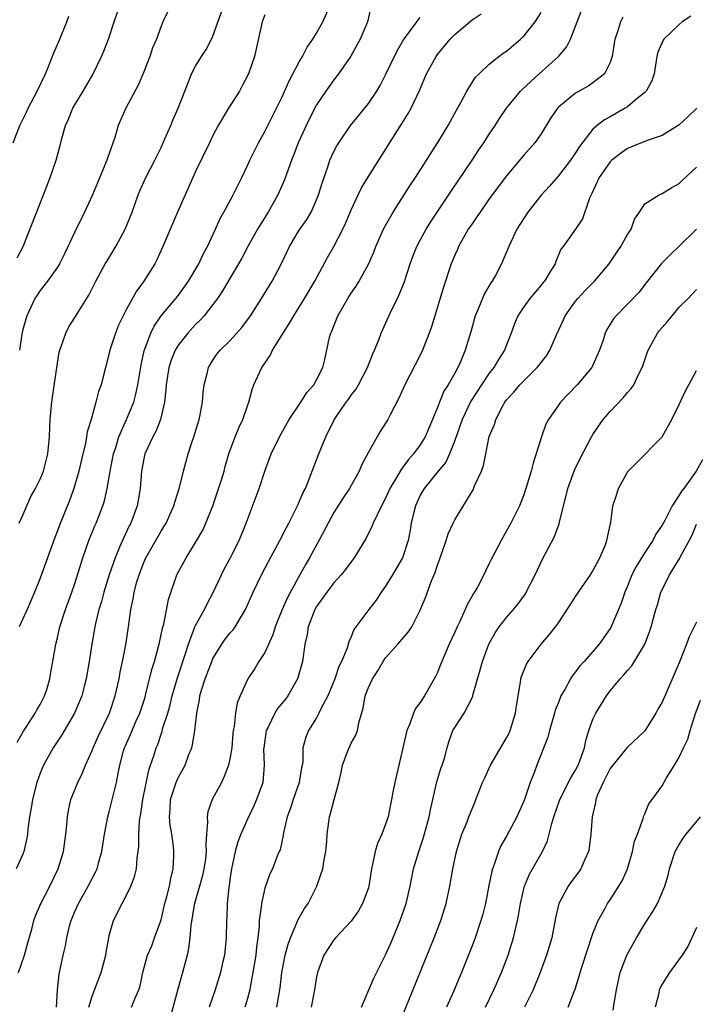
# Model space of a CAD drawing. Units: inches. Extents: x 2664000 to 2667000, y 1557000 to 1560000.
# Drawn here: x 2665643 to 2665721, y 1557795 to 1557909 of the extents above; entities that cross this region are included whole.
import ezdxf

# ---------------------------------------------------------------- set-up
doc = ezdxf.new("R2010")
doc.units = ezdxf.units.IN
doc.header["$MEASUREMENT"] = 0
doc.layers.add('LD26641557_2ft', color=142, linetype='Continuous')

msp = doc.modelspace()

# ---------------------------------------------------------------- linework, layer by layer
at = {"layer": 'LD26641557_2ft'}
for points, elevation in [([(2665683.28, 1557910.72), (2665682.9, 1557909), (2665682.04, 1557907), (2665681.68, 1557906.32), (2665680.95, 1557905.05), (2665679.55, 1557903), (2665679, 1557902.3), (2665678.08, 1557901), (2665677, 1557899.4), (2665676.17, 1557897.83), (2665674.87, 1557895), (2665674.35, 1557893.65), (2665674.08, 1557893), (2665673.28, 1557890.72), (2665672.52, 1557889), (2665671.39, 1557887), (2665670.17, 1557885), (2665669.06, 1557883), (2665668.34, 1557881.66), (2665666.12, 1557877.88), (2665665.52, 1557877), (2665665, 1557876.3), (2665664, 1557875), (2665663.52, 1557874.48), (2665663, 1557874), (2665662.09, 1557873), (2665661, 1557871.63), (2665660.61, 1557871), (2665660.15, 1557869.85), (2665659.88, 1557869), (2665659.58, 1557867), (2665659.56, 1557866.44), (2665659.41, 1557865), (2665658.94, 1557863), (2665658.38, 1557861.62), (2665658.03, 1557861), (2665657.12, 1557859), (2665657, 1557858.43), (2665656.74, 1557857), (2665656.58, 1557855), (2665656.36, 1557853.64), (2665656.23, 1557853), (2665655.49, 1557851), (2665655.32, 1557850.68), (2665654.67, 1557849.33), (2665654.2, 1557848.2), (2665653.67, 1557847), (2665652.98, 1557845.02), (2665652.36, 1557843), (2665652.08, 1557841.92), (2665651.79, 1557841), (2665651.39, 1557839.39), (2665651.31, 1557839), (2665650.96, 1557837), (2665650.68, 1557835), (2665650.34, 1557833), (2665650.08, 1557832.08), (2665649.81, 1557831), (2665648.97, 1557829), (2665647.5, 1557826.5), (2665646.51, 1557825), (2665645.39, 1557823), (2665645, 1557822.05), (2665644.62, 1557821), (2665644.11, 1557819), (2665643.97, 1557818.03), (2665643.77, 1557817), (2665643.57, 1557815.57), (2665643.52, 1557815), (2665643.45, 1557814.55), (2665643.12, 1557813), (2665643, 1557812.69), (2665642.21, 1557811)], 8336), ([(2665642.32, 1557881.68), (2665643.02, 1557883), (2665645.39, 1557889), (2665646.15, 1557891), (2665646.83, 1557893), (2665647.31, 1557894.69), (2665647.51, 1557895.51), (2665647.94, 1557897), (2665648.26, 1557897.74), (2665648.78, 1557899), (2665649, 1557899.39), (2665649.98, 1557901), (2665651.08, 1557902.92), (2665652.11, 1557905), (2665652.37, 1557905.63), (2665652.9, 1557907), (2665653.55, 1557909), (2665654.24, 1557911)], 8326), ([(2665642.33, 1557825.67), (2665643.08, 1557826.93), (2665643.38, 1557827.38), (2665644.41, 1557829), (2665644.6, 1557829.4), (2665645, 1557830.03), (2665645.5, 1557831), (2665645.75, 1557831.75), (2665646.13, 1557833), (2665646.23, 1557833.77), (2665646.46, 1557835), (2665646.8, 1557837), (2665647, 1557837.73), (2665647.29, 1557839), (2665647.94, 1557841), (2665648.66, 1557843), (2665649, 1557844), (2665649.92, 1557847), (2665650.63, 1557849), (2665651.32, 1557850.68), (2665651.47, 1557851), (2665652.25, 1557853), (2665652.43, 1557853.57), (2665652.77, 1557855), (2665653.12, 1557857), (2665653.5, 1557859), (2665653.75, 1557859.75), (2665654.11, 1557861), (2665655.01, 1557863), (2665655.83, 1557865), (2665656.08, 1557865.91), (2665656.3, 1557867), (2665656.68, 1557869.32), (2665657.05, 1557870.95), (2665657.81, 1557873), (2665658.2, 1557873.8), (2665659.02, 1557874.98), (2665660.7, 1557877), (2665661, 1557877.39), (2665662.16, 1557879), (2665663.36, 1557881), (2665663.88, 1557882.12), (2665664.36, 1557883), (2665665.29, 1557885), (2665665.81, 1557886.19), (2665666.27, 1557887), (2665667.33, 1557889), (2665668.33, 1557891), (2665669, 1557892.37), (2665669.29, 1557893), (2665670.27, 1557895), (2665671, 1557896.3), (2665672.36, 1557899), (2665673, 1557900.32), (2665673.82, 1557902.18), (2665675, 1557904.37), (2665675.37, 1557905), (2665675.93, 1557906.07), (2665676.58, 1557907), (2665677, 1557907.71), (2665677.72, 1557909), (2665678.61, 1557911)], 8334), ([(2665642.57, 1557851), (2665643, 1557851.91), (2665643.92, 1557854.08), (2665644.44, 1557855), (2665645, 1557856.07), (2665645.37, 1557857), (2665645.89, 1557859), (2665646.08, 1557861), (2665646.11, 1557862.11), (2665646.15, 1557863), (2665646.25, 1557864.25), (2665646.34, 1557865), (2665646.44, 1557865.56), (2665647, 1557869.51), (2665647.21, 1557870.79), (2665647.26, 1557871), (2665647.43, 1557871.43), (2665647.95, 1557873), (2665648.3, 1557873.7), (2665649.1, 1557874.9), (2665650.64, 1557877.36), (2665651.46, 1557879), (2665652.54, 1557881), (2665652.71, 1557881.29), (2665653.75, 1557883), (2665654.85, 1557885), (2665655.66, 1557887), (2665656.36, 1557889), (2665656.55, 1557889.45), (2665657.23, 1557891), (2665658.27, 1557893), (2665659, 1557894.48), (2665659.45, 1557895.45), (2665660.12, 1557897), (2665660.37, 1557897.63), (2665660.99, 1557899), (2665661.74, 1557901), (2665662.25, 1557902.25), (2665662.53, 1557903), (2665663, 1557903.89), (2665663.66, 1557905), (2665664.2, 1557905.8), (2665664.84, 1557907), (2665665, 1557907.34), (2665666.31, 1557911)], 8330), ([(2665641.85, 1557895), (2665642.63, 1557897), (2665643.43, 1557898.57), (2665643.62, 1557899), (2665644.66, 1557901), (2665645.61, 1557903), (2665646.05, 1557904.05), (2665646.58, 1557905.42), (2665647.26, 1557907), (2665648.07, 1557909), (2665648.32, 1557909.68)], 8324), ([(2665642.5, 1557799), (2665643.17, 1557801), (2665643.56, 1557802.44), (2665644.03, 1557804.03), (2665644.26, 1557805), (2665644.46, 1557805.54), (2665645.08, 1557807), (2665646.1, 1557809), (2665647.08, 1557811), (2665647.71, 1557813), (2665647.98, 1557815), (2665648.08, 1557816.08), (2665648.15, 1557817), (2665648.28, 1557817.73), (2665648.56, 1557819), (2665649.34, 1557821), (2665649.88, 1557822.12), (2665650.23, 1557823), (2665651, 1557824.67), (2665651.12, 1557825), (2665651.71, 1557826.29), (2665653.02, 1557829), (2665653.69, 1557831), (2665654.13, 1557833), (2665654.26, 1557833.74), (2665654.53, 1557835), (2665654.9, 1557836.9), (2665655.23, 1557839), (2665655.51, 1557841), (2665655.77, 1557842.23), (2665655.88, 1557843), (2665656.2, 1557844.2), (2665656.44, 1557845), (2665657, 1557846.44), (2665657.25, 1557847), (2665659, 1557850.06), (2665659.37, 1557850.63), (2665659.59, 1557851), (2665660.48, 1557853), (2665660.58, 1557853.42), (2665661.13, 1557855.13), (2665661.59, 1557857), (2665662.13, 1557859), (2665662.67, 1557860.67), (2665662.79, 1557861), (2665663.41, 1557863), (2665663.53, 1557863.53), (2665663.8, 1557865), (2665663.88, 1557866.12), (2665664, 1557867), (2665664.33, 1557868.33), (2665664.47, 1557869), (2665665, 1557869.85), (2665665.46, 1557870.54), (2665665.83, 1557871), (2665667, 1557872.12), (2665668.36, 1557873.64), (2665669.34, 1557875), (2665670.63, 1557877), (2665671.87, 1557879), (2665672.95, 1557881.05), (2665673.88, 1557883), (2665675, 1557884.89), (2665675.86, 1557886.14), (2665676.36, 1557887), (2665677, 1557888.4), (2665677.24, 1557889), (2665677.65, 1557890.35), (2665678.34, 1557892.34), (2665678.55, 1557893), (2665679, 1557893.99), (2665679.35, 1557894.65), (2665679.57, 1557895), (2665680.94, 1557897), (2665681.87, 1557898.13), (2665683, 1557899.57), (2665683.97, 1557901), (2665684.35, 1557901.65), (2665685, 1557902.88), (2665686.33, 1557905.67), (2665687.08, 1557906.92), (2665688.6, 1557909), (2665688.75, 1557909.25), (2665689, 1557909.52)], 8338), ([(2665671, 1557909.81), (2665670.7, 1557909), (2665669.83, 1557905), (2665669.11, 1557903), (2665668.39, 1557901.61), (2665668.06, 1557901), (2665666.8, 1557899), (2665665.61, 1557897), (2665665, 1557895.84), (2665664.59, 1557895), (2665663, 1557891.69), (2665660.91, 1557887), (2665659.21, 1557883), (2665658.52, 1557881.48), (2665658.26, 1557881), (2665657.01, 1557879), (2665656.16, 1557877.84), (2665655, 1557875.77), (2665654.59, 1557875), (2665654.08, 1557873.92), (2665653.7, 1557873), (2665653.07, 1557871), (2665653, 1557870.65), (2665652.55, 1557869), (2665652.42, 1557868.42), (2665652.04, 1557867), (2665651.75, 1557866.25), (2665651.46, 1557865), (2665650.9, 1557863), (2665650.44, 1557861.56), (2665650.37, 1557861), (2665650.23, 1557860.23), (2665649.93, 1557859), (2665649.48, 1557857), (2665648.9, 1557855), (2665648.4, 1557853.6), (2665647.24, 1557850.76), (2665647, 1557850.12), (2665646.68, 1557849.32), (2665645, 1557844.64), (2665644.35, 1557843), (2665643.5, 1557841), (2665643, 1557839.94), (2665642.58, 1557839)], 8332), ([(2665659.78, 1557910.22), (2665659.2, 1557909), (2665659, 1557908.52), (2665658.45, 1557907), (2665658.02, 1557905.98), (2665657.69, 1557905), (2665657, 1557903.21), (2665656.34, 1557901.66), (2665654.92, 1557899), (2665654.03, 1557897), (2665653.63, 1557895.63), (2665652.78, 1557893.22), (2665652.73, 1557893), (2665651.64, 1557890.36), (2665651.05, 1557889), (2665650.14, 1557887), (2665649, 1557884.71), (2665647.82, 1557882.18), (2665647.23, 1557881), (2665647, 1557880.63), (2665645.86, 1557879), (2665645, 1557877.92), (2665644.63, 1557877.37), (2665644.39, 1557877), (2665643.44, 1557875), (2665643, 1557873.4), (2665642.87, 1557872.87), (2665642.6, 1557871)], 8328), ([(2665646.89, 1557795), (2665647.02, 1557797), (2665647.19, 1557798.81), (2665647.64, 1557801), (2665647.93, 1557802.07), (2665648.07, 1557803), (2665648.41, 1557804.41), (2665648.58, 1557805), (2665649, 1557806.04), (2665649.42, 1557807), (2665650.57, 1557809), (2665651.4, 1557810.6), (2665651.59, 1557811), (2665651.8, 1557811.8), (2665652.15, 1557813), (2665652.44, 1557815), (2665652.83, 1557817), (2665653, 1557817.59), (2665653.83, 1557821), (2665654.01, 1557822.01), (2665654.23, 1557823), (2665654.66, 1557824.66), (2665654.76, 1557825), (2665654.83, 1557825.17), (2665655.45, 1557826.55), (2665655.63, 1557827), (2665656.13, 1557828.13), (2665656.53, 1557829), (2665657.14, 1557830.86), (2665657.25, 1557831.25), (2665657.93, 1557834.07), (2665658.23, 1557835), (2665658.71, 1557836.71), (2665658.78, 1557837), (2665659.17, 1557838.83), (2665659.3, 1557839.3), (2665659.84, 1557842.16), (2665660.83, 1557845), (2665661.89, 1557847), (2665663, 1557848.77), (2665663.82, 1557850.18), (2665664.19, 1557851), (2665664.99, 1557853), (2665665.51, 1557854.49), (2665665.99, 1557855.99), (2665666.29, 1557857), (2665666.43, 1557857.57), (2665666.85, 1557859), (2665667, 1557859.43), (2665667.59, 1557861), (2665667.99, 1557862.01), (2665668.46, 1557863), (2665669, 1557864.59), (2665669.15, 1557865), (2665669.55, 1557866.45), (2665669.75, 1557867), (2665670.66, 1557869), (2665671, 1557869.51), (2665671.62, 1557870.38), (2665671.9, 1557871), (2665673.13, 1557873), (2665673.88, 1557874.12), (2665674.37, 1557875), (2665675, 1557876), (2665675.61, 1557877), (2665676.79, 1557879), (2665678.27, 1557881.73), (2665679, 1557883), (2665680.03, 1557885), (2665680.34, 1557885.66), (2665681, 1557887.24), (2665681.81, 1557889), (2665682.2, 1557889.8), (2665683, 1557891.11), (2665686.85, 1557897.15), (2665687.61, 1557898.39), (2665687.95, 1557899), (2665688.93, 1557901.07), (2665689.74, 1557903), (2665690.85, 1557905), (2665691, 1557905.21), (2665692.49, 1557907), (2665693, 1557907.56), (2665695, 1557909.25), (2665696.06, 1557909.94)], 8340), ([(2665650.62, 1557795), (2665651, 1557796.26), (2665652.07, 1557799), (2665652.6, 1557801), (2665652.64, 1557801.36), (2665652.93, 1557803), (2665653, 1557803.28), (2665653.5, 1557805), (2665654.5, 1557807), (2665655, 1557807.94), (2665655.51, 1557809), (2665655.93, 1557810.07), (2665656.15, 1557811), (2665656.24, 1557812.24), (2665656.36, 1557813), (2665656.41, 1557813.59), (2665656.41, 1557815), (2665656.5, 1557816.5), (2665656.57, 1557817), (2665656.65, 1557817.35), (2665656.88, 1557819), (2665657.57, 1557822.43), (2665657.79, 1557823), (2665658.19, 1557824.19), (2665658.43, 1557825), (2665658.61, 1557825.39), (2665659, 1557826.58), (2665659.11, 1557826.89), (2665659.18, 1557827.18), (2665659.76, 1557829), (2665660.04, 1557829.96), (2665660.27, 1557831), (2665660.89, 1557833.11), (2665661.79, 1557835.79), (2665662.17, 1557837), (2665662.92, 1557839), (2665663, 1557839.17), (2665664.01, 1557841), (2665664.33, 1557841.67), (2665665.04, 1557842.96), (2665665.98, 1557845), (2665666.32, 1557845.68), (2665667, 1557846.94), (2665668.02, 1557849), (2665668.84, 1557851), (2665670.35, 1557855), (2665671.01, 1557857), (2665671.75, 1557859), (2665672.7, 1557861), (2665673.84, 1557863), (2665675.19, 1557865), (2665675.87, 1557866.13), (2665676.68, 1557867), (2665677, 1557867.58), (2665677.71, 1557869), (2665677.95, 1557869.95), (2665678.51, 1557872.51), (2665678.65, 1557873), (2665678.77, 1557873.23), (2665679.45, 1557875), (2665680.62, 1557877), (2665681, 1557877.6), (2665681.57, 1557878.43), (2665681.92, 1557879), (2665683, 1557880.97), (2665683.63, 1557882.37), (2665683.87, 1557883), (2665684.76, 1557885), (2665685, 1557885.45), (2665685.88, 1557887), (2665687.87, 1557890.13), (2665688.44, 1557891), (2665691.03, 1557895.03), (2665692.23, 1557897), (2665693.21, 1557898.79), (2665693.76, 1557899.76), (2665694.41, 1557901), (2665695.41, 1557902.59), (2665695.81, 1557903), (2665697, 1557904.11), (2665698.11, 1557905), (2665698.62, 1557905.38), (2665699, 1557905.63), (2665700.62, 1557907), (2665701, 1557907.35), (2665702.32, 1557909), (2665703, 1557910.07)], 8342), ([(2665655.57, 1557795), (2665655.94, 1557795.94), (2665656.43, 1557797), (2665656.56, 1557797.44), (2665656.87, 1557799), (2665657.44, 1557801), (2665657.91, 1557802.09), (2665658.25, 1557803), (2665659, 1557805.08), (2665659.45, 1557807), (2665659.64, 1557807.64), (2665659.98, 1557809), (2665660.12, 1557809.88), (2665660.4, 1557811), (2665660.47, 1557812.47), (2665660.48, 1557813), (2665660.42, 1557813.58), (2665660.23, 1557815), (2665660.06, 1557816.06), (2665659.97, 1557817), (2665660.05, 1557817.95), (2665660.1, 1557819), (2665660.74, 1557821), (2665660.81, 1557821.19), (2665661, 1557821.59), (2665661.78, 1557823), (2665662.22, 1557824.22), (2665662.54, 1557825), (2665662.64, 1557825.36), (2665662.91, 1557827), (2665663.12, 1557829), (2665663.44, 1557830.56), (2665663.49, 1557831), (2665663.68, 1557831.68), (2665664.11, 1557833), (2665664.86, 1557835), (2665665, 1557835.32), (2665666.02, 1557837), (2665666.43, 1557837.57), (2665667, 1557838.29), (2665667.34, 1557838.66), (2665667.59, 1557839), (2665668.43, 1557840.43), (2665668.79, 1557841), (2665669.66, 1557843), (2665670.62, 1557845), (2665671.44, 1557846.56), (2665672.74, 1557849), (2665673.5, 1557850.5), (2665673.79, 1557851), (2665674.8, 1557853), (2665675, 1557853.46), (2665675.45, 1557854.55), (2665675.7, 1557855), (2665676.2, 1557856.2), (2665677.17, 1557858.83), (2665678.06, 1557861), (2665679, 1557862.87), (2665679.19, 1557863.19), (2665680.43, 1557865), (2665680.68, 1557865.32), (2665681, 1557865.81), (2665681.53, 1557866.47), (2665681.84, 1557867), (2665682.9, 1557869), (2665683.48, 1557870.52), (2665683.72, 1557871), (2665684.21, 1557872.21), (2665684.48, 1557873), (2665685.73, 1557875.73), (2665686.38, 1557877), (2665687, 1557878.44), (2665687.15, 1557878.85), (2665687.84, 1557881), (2665688.14, 1557881.86), (2665688.6, 1557883), (2665689, 1557883.76), (2665689.69, 1557885), (2665690.19, 1557885.81), (2665692.59, 1557889.41), (2665695.01, 1557893), (2665695.8, 1557894.2), (2665696.37, 1557895), (2665697, 1557896), (2665697.68, 1557897), (2665698.19, 1557897.81), (2665698.98, 1557899), (2665700.62, 1557901), (2665700.81, 1557901.19), (2665702.78, 1557903), (2665705.03, 1557905), (2665705.94, 1557906.06), (2665706.42, 1557907), (2665707, 1557908.5), (2665707.17, 1557909), (2665707.68, 1557910.32)], 8344), ([(2665712.47, 1557909.53), (2665712.18, 1557909), (2665711.84, 1557907.84), (2665711.54, 1557907), (2665711.48, 1557906.52), (2665711.24, 1557905), (2665711, 1557904.3), (2665710.35, 1557903), (2665709, 1557901.95), (2665708.44, 1557901.56), (2665707, 1557900.76), (2665705, 1557899.12), (2665704.89, 1557899), (2665704.12, 1557897.88), (2665703, 1557896.06), (2665702.26, 1557895), (2665701, 1557893.57), (2665699, 1557891.2), (2665697, 1557888.52), (2665695.93, 1557887), (2665695.56, 1557886.44), (2665695, 1557885.65), (2665694.57, 1557885), (2665693.98, 1557883.98), (2665693.44, 1557883), (2665693.32, 1557882.68), (2665693, 1557881.99), (2665692.71, 1557881.29), (2665692.58, 1557881), (2665691.68, 1557878.32), (2665690.69, 1557875), (2665690.29, 1557873.71), (2665690.04, 1557873), (2665689.27, 1557871), (2665689, 1557870.45), (2665687.23, 1557867), (2665686.54, 1557865.46), (2665685.52, 1557863.52), (2665685.27, 1557863), (2665685, 1557862.57), (2665684.38, 1557861.62), (2665683, 1557859.23), (2665682.23, 1557857.77), (2665681.92, 1557857), (2665680.81, 1557855), (2665680.08, 1557853.92), (2665679, 1557852.21), (2665678.33, 1557851), (2665677.89, 1557850.11), (2665676.19, 1557847), (2665675.75, 1557846.25), (2665675.08, 1557845), (2665673.62, 1557842.38), (2665673.01, 1557841), (2665672.21, 1557839), (2665671.93, 1557838.07), (2665671, 1557836.02), (2665670.33, 1557835), (2665669.84, 1557834.16), (2665669.03, 1557833), (2665668.14, 1557831), (2665667.81, 1557830.19), (2665667.62, 1557829), (2665667.47, 1557827.47), (2665667.35, 1557827), (2665667.31, 1557826.69), (2665667.17, 1557825), (2665667, 1557823.92), (2665666.82, 1557823), (2665666.32, 1557821.68), (2665665.99, 1557821), (2665664.92, 1557819), (2665664.41, 1557817.59), (2665664.32, 1557817), (2665664.38, 1557816.38), (2665664.25, 1557815), (2665664.16, 1557813.84), (2665664.22, 1557813), (2665664.13, 1557812.13), (2665663.96, 1557811), (2665663.79, 1557810.21), (2665663.46, 1557809), (2665662.87, 1557807), (2665662.83, 1557806.83), (2665662.44, 1557804.44), (2665662.34, 1557803), (2665662.19, 1557801.81), (2665662.02, 1557801), (2665661.47, 1557799), (2665660.93, 1557797.07), (2665660.09, 1557793.91)], 8346), ([(2665720.32, 1557909.68), (2665719.35, 1557909), (2665719, 1557908.71), (2665717.21, 1557907), (2665717.13, 1557906.87), (2665716.52, 1557905.48), (2665716.4, 1557905), (2665716.08, 1557903), (2665715.82, 1557902.18), (2665715.17, 1557901), (2665715, 1557900.83), (2665714.14, 1557900.14), (2665713, 1557899.18), (2665712.72, 1557899), (2665711, 1557898.02), (2665710.33, 1557897.67), (2665709.48, 1557897), (2665709, 1557896.57), (2665707.43, 1557894.57), (2665707, 1557893.86), (2665706.42, 1557893), (2665705, 1557891.17), (2665703.99, 1557890.01), (2665703, 1557888.94), (2665701.46, 1557887), (2665700.18, 1557885), (2665699.25, 1557883), (2665698.41, 1557881), (2665697.75, 1557879.75), (2665697.32, 1557879), (2665697.18, 1557878.82), (2665696.43, 1557877.57), (2665695.67, 1557875.67), (2665695.38, 1557875), (2665694.86, 1557873.14), (2665694.2, 1557871), (2665693.65, 1557869.65), (2665693.35, 1557869), (2665693, 1557868.35), (2665692.23, 1557867), (2665691.74, 1557866.26), (2665691.23, 1557865), (2665691, 1557864.39), (2665690.44, 1557863), (2665690, 1557862), (2665689.59, 1557861), (2665689, 1557860.06), (2665688.21, 1557859), (2665687.63, 1557858.37), (2665687, 1557857.47), (2665686.78, 1557857.22), (2665686.26, 1557856.26), (2665685.5, 1557855), (2665685, 1557853.87), (2665684.52, 1557853), (2665684.04, 1557852.04), (2665683.57, 1557851), (2665683.41, 1557850.59), (2665682.74, 1557849.26), (2665681.36, 1557847), (2665681, 1557846.53), (2665680.37, 1557845.63), (2665679.86, 1557845), (2665679, 1557844.08), (2665678.19, 1557843), (2665677.7, 1557842.3), (2665677, 1557841.36), (2665676.8, 1557841), (2665676.04, 1557839), (2665675.9, 1557838.1), (2665675.65, 1557837), (2665675.36, 1557835), (2665674.8, 1557833), (2665673.67, 1557831), (2665673.39, 1557830.61), (2665672.47, 1557829.53), (2665672.18, 1557829), (2665671.4, 1557827.4), (2665671.18, 1557827), (2665670.88, 1557825), (2665670.87, 1557824.87), (2665670.93, 1557823), (2665670.76, 1557821), (2665670.04, 1557819), (2665669.72, 1557818.28), (2665669, 1557816.73), (2665668.23, 1557815), (2665667.87, 1557814.13), (2665667.57, 1557813), (2665667.15, 1557811), (2665667, 1557809.99), (2665666.89, 1557809.11), (2665666.83, 1557808.83), (2665666.66, 1557807), (2665666.62, 1557805.38), (2665666.59, 1557805), (2665666.54, 1557803), (2665666.33, 1557801), (2665666.11, 1557800.11), (2665665.87, 1557799), (2665665.24, 1557797), (2665664.58, 1557795)], 8348), ([(2665721.04, 1557899), (2665720, 1557898), (2665719, 1557897.09), (2665718.88, 1557897), (2665717, 1557895.87), (2665715.27, 1557895.27), (2665713.46, 1557894.54), (2665713, 1557894.36), (2665712.21, 1557893.79), (2665711.2, 1557893), (2665711, 1557892.81), (2665709.72, 1557891), (2665708.87, 1557889.13), (2665708.79, 1557889), (2665708.61, 1557888.61), (2665707.8, 1557886.2), (2665706.99, 1557885.01), (2665705.55, 1557883), (2665705.3, 1557882.7), (2665704.71, 1557881.29), (2665704.61, 1557881), (2665704.03, 1557880.03), (2665703.39, 1557879), (2665703.2, 1557878.8), (2665703, 1557878.52), (2665701.71, 1557877), (2665701, 1557876.01), (2665700.32, 1557875), (2665699.92, 1557874.08), (2665699.54, 1557873), (2665699, 1557871.65), (2665698.78, 1557871), (2665698.05, 1557869.95), (2665697.52, 1557869), (2665697, 1557868.36), (2665696.08, 1557867), (2665694.88, 1557865.12), (2665693.86, 1557863), (2665693, 1557860.55), (2665692.39, 1557859), (2665691.96, 1557858.04), (2665691.08, 1557857), (2665689.46, 1557855), (2665689, 1557854.22), (2665688.45, 1557853), (2665688.26, 1557852.26), (2665687.97, 1557851), (2665687.83, 1557850.17), (2665687.59, 1557849), (2665686.94, 1557847), (2665685.78, 1557845), (2665685, 1557843.72), (2665684.49, 1557843), (2665683.91, 1557842.09), (2665683.04, 1557841), (2665681.32, 1557838.68), (2665681, 1557837.83), (2665680.73, 1557837.27), (2665680.53, 1557836.53), (2665679.89, 1557835), (2665679.58, 1557834.42), (2665679.11, 1557833), (2665678.29, 1557831), (2665677.51, 1557829.51), (2665677.28, 1557829), (2665677, 1557828.46), (2665676.06, 1557827), (2665675.75, 1557826.25), (2665675.41, 1557825), (2665675.4, 1557823.39), (2665675.32, 1557823), (2665675.26, 1557822.74), (2665675, 1557821), (2665674.29, 1557819), (2665673.98, 1557818.02), (2665673.58, 1557817), (2665673.16, 1557815.16), (2665673.13, 1557814.87), (2665672.79, 1557813.21), (2665672.68, 1557813), (2665672.45, 1557812.45), (2665671.91, 1557811), (2665671.6, 1557810.4), (2665671, 1557808.75), (2665670.61, 1557807), (2665670.59, 1557806.59), (2665670.37, 1557805), (2665670.35, 1557804.35), (2665670.21, 1557803), (2665670.04, 1557801.96), (2665669.95, 1557801), (2665669.64, 1557799), (2665669.32, 1557797.31), (2665669.27, 1557797), (2665669, 1557796), (2665668.7, 1557795)], 8350), ([(2665672.39, 1557795), (2665672.77, 1557797.23), (2665672.97, 1557799), (2665673.38, 1557801), (2665673.72, 1557802.28), (2665673.98, 1557803), (2665674.73, 1557804.73), (2665674.87, 1557805.13), (2665675.6, 1557806.4), (2665676.03, 1557807), (2665677.04, 1557809), (2665677.55, 1557810.45), (2665677.71, 1557811), (2665677.86, 1557811.86), (2665678.09, 1557813), (2665678.2, 1557814.2), (2665678.24, 1557815), (2665678.42, 1557816.42), (2665678.48, 1557817), (2665678.62, 1557817.38), (2665679.03, 1557819.03), (2665679.57, 1557821), (2665679.85, 1557822.15), (2665680.02, 1557823), (2665680.64, 1557824.64), (2665680.76, 1557825), (2665681, 1557825.53), (2665681.54, 1557826.46), (2665681.73, 1557827), (2665681.9, 1557827.9), (2665682.41, 1557829.59), (2665682.63, 1557831), (2665683, 1557831.97), (2665683.48, 1557833), (2665684.1, 1557833.9), (2665684.71, 1557835), (2665685, 1557835.42), (2665686.43, 1557837), (2665687.62, 1557838.38), (2665688.03, 1557839), (2665689, 1557840.94), (2665689.62, 1557842.38), (2665690.32, 1557844.32), (2665690.73, 1557845.27), (2665691, 1557846.15), (2665691.23, 1557846.77), (2665691.3, 1557847), (2665691.99, 1557849), (2665692.23, 1557849.77), (2665692.81, 1557851), (2665693, 1557851.37), (2665695.13, 1557854.87), (2665695.3, 1557855.3), (2665696.08, 1557857), (2665696.32, 1557857.68), (2665696.6, 1557859), (2665697, 1557861.01), (2665697.6, 1557862.4), (2665697.77, 1557863), (2665698.56, 1557864.56), (2665698.81, 1557865), (2665699, 1557865.26), (2665699.85, 1557866.15), (2665700.54, 1557867), (2665702.56, 1557869), (2665703, 1557869.58), (2665703.64, 1557870.36), (2665704.01, 1557871), (2665704.77, 1557872.77), (2665705.56, 1557874.44), (2665705.8, 1557875), (2665707, 1557876.67), (2665707.26, 1557877), (2665708.1, 1557877.9), (2665709.18, 1557879), (2665710.87, 1557881), (2665711.73, 1557882.27), (2665712.24, 1557883), (2665713, 1557884.41), (2665713.42, 1557885), (2665713.81, 1557886.19), (2665714.38, 1557887), (2665715, 1557887.94), (2665716.66, 1557889), (2665717, 1557889.13), (2665718.15, 1557889.85), (2665719, 1557890.3), (2665719.34, 1557890.66), (2665721, 1557892.2)], 8352), ([(2665721, 1557885.03), (2665719, 1557883.04), (2665717.94, 1557882.06), (2665716.95, 1557881.05), (2665715.18, 1557878.82), (2665714.33, 1557877.67), (2665711.7, 1557875), (2665711.37, 1557874.63), (2665710.61, 1557873.39), (2665710.43, 1557873), (2665710.18, 1557872.18), (2665709.76, 1557871), (2665709, 1557869.26), (2665708.87, 1557869), (2665707.18, 1557867), (2665706.1, 1557865.9), (2665705.26, 1557865), (2665705, 1557864.65), (2665703.84, 1557863), (2665703.56, 1557862.44), (2665703.03, 1557861), (2665702.08, 1557857.92), (2665701.84, 1557857), (2665701.25, 1557855), (2665701, 1557854.29), (2665700.48, 1557853), (2665699.49, 1557851), (2665699, 1557850.09), (2665698.36, 1557849), (2665697.22, 1557846.78), (2665697, 1557846.31), (2665696.55, 1557845.45), (2665696.36, 1557845), (2665695.67, 1557843.67), (2665695.28, 1557843), (2665695.16, 1557842.84), (2665694.44, 1557841.56), (2665694.22, 1557841), (2665693.55, 1557839.55), (2665693.28, 1557839), (2665693, 1557838.38), (2665692.35, 1557837), (2665691.49, 1557835), (2665691.37, 1557834.63), (2665691, 1557833.73), (2665690.76, 1557833.24), (2665690.16, 1557832.16), (2665689.48, 1557831), (2665689, 1557830.25), (2665688.45, 1557829.55), (2665688.23, 1557829), (2665687.79, 1557827.79), (2665687.44, 1557827), (2665686.53, 1557823), (2665686.05, 1557821), (2665685.85, 1557819.85), (2665685.69, 1557819), (2665685.55, 1557818.45), (2665685.29, 1557817), (2665685, 1557816.15), (2665684.56, 1557815), (2665684.06, 1557813.94), (2665683.77, 1557813), (2665683.49, 1557811.49), (2665683.36, 1557811), (2665683.06, 1557809), (2665683, 1557808.8), (2665682.33, 1557807), (2665681.86, 1557806.14), (2665681, 1557804.94), (2665679.18, 1557803), (2665679, 1557802.79), (2665677.85, 1557801), (2665677.1, 1557799), (2665677, 1557798.49), (2665676.78, 1557797), (2665676.37, 1557795)], 8354), ([(2665682.21, 1557795), (2665683.06, 1557797), (2665683.65, 1557798.35), (2665685, 1557801.03), (2665685.6, 1557802.4), (2665686.7, 1557805), (2665687.38, 1557807), (2665687.83, 1557809), (2665688.02, 1557809.98), (2665688.24, 1557811), (2665688.83, 1557813), (2665689.37, 1557814.63), (2665690.02, 1557817), (2665690.18, 1557817.82), (2665690.93, 1557821.07), (2665691.38, 1557822.62), (2665691.53, 1557823), (2665691.8, 1557823.8), (2665692.12, 1557825), (2665692.32, 1557825.68), (2665692.79, 1557827), (2665693, 1557827.36), (2665694.1, 1557829), (2665695.08, 1557830.92), (2665695.11, 1557831.11), (2665695.96, 1557834.04), (2665696.21, 1557835), (2665696.95, 1557837), (2665697.68, 1557838.32), (2665698.14, 1557839), (2665699, 1557840.09), (2665699.79, 1557841), (2665700.34, 1557841.66), (2665701.18, 1557842.82), (2665701.29, 1557843), (2665702.32, 1557845), (2665703.18, 1557846.82), (2665704.55, 1557849.45), (2665705.09, 1557850.91), (2665705.12, 1557851.12), (2665706.11, 1557855), (2665706.88, 1557857.12), (2665707.53, 1557858.47), (2665708.85, 1557861), (2665709, 1557861.25), (2665710.19, 1557863), (2665711, 1557863.93), (2665712.52, 1557865.48), (2665713, 1557866.1), (2665713.44, 1557866.56), (2665713.75, 1557867), (2665714.37, 1557868.37), (2665714.7, 1557869), (2665714.79, 1557869.21), (2665715.3, 1557870.7), (2665715.38, 1557871), (2665716.48, 1557873), (2665716.71, 1557873.29), (2665717.65, 1557874.35), (2665718.16, 1557875), (2665719, 1557875.98), (2665720.04, 1557877), (2665721, 1557878.02)], 8356), ([(2665686.22, 1557792.22), (2665687.61, 1557795.61), (2665690.61, 1557803), (2665691.38, 1557805), (2665692.01, 1557807), (2665692.44, 1557809), (2665692.79, 1557811), (2665693.2, 1557813), (2665693.84, 1557815), (2665694.44, 1557816.44), (2665694.65, 1557817), (2665694.74, 1557817.27), (2665695, 1557817.94), (2665695.31, 1557818.69), (2665695.46, 1557819), (2665696.23, 1557821), (2665696.49, 1557821.51), (2665697.15, 1557823), (2665698.56, 1557825.44), (2665699, 1557826.17), (2665699.29, 1557826.71), (2665699.41, 1557827), (2665700.05, 1557829), (2665700.14, 1557829.86), (2665700.61, 1557832.61), (2665700.65, 1557833), (2665700.73, 1557833.27), (2665701.32, 1557834.68), (2665701.49, 1557835), (2665702.99, 1557837), (2665703.93, 1557838.07), (2665704.66, 1557839), (2665705, 1557839.48), (2665706.02, 1557841), (2665706.4, 1557841.6), (2665707, 1557842.51), (2665708.72, 1557845), (2665709, 1557845.46), (2665709.81, 1557847), (2665710.42, 1557848.42), (2665710.63, 1557849), (2665711.03, 1557850.97), (2665711.06, 1557851.06), (2665711.32, 1557853), (2665711.75, 1557854.25), (2665711.96, 1557855), (2665713, 1557856.89), (2665713.08, 1557857), (2665714.04, 1557857.96), (2665717, 1557861), (2665718.14, 1557863), (2665719, 1557864.74), (2665719.71, 1557866.29), (2665720.12, 1557867), (2665721, 1557868.68)], 8358), ([(2665721.69, 1557858.31), (2665720.95, 1557857), (2665719.51, 1557855), (2665719.28, 1557854.72), (2665719, 1557854.22), (2665718.18, 1557853), (2665717.32, 1557851.32), (2665717, 1557850.75), (2665716.29, 1557849.71), (2665715.93, 1557849), (2665715, 1557847.59), (2665714.01, 1557845.99), (2665713.52, 1557845), (2665713, 1557843.71), (2665712.68, 1557843), (2665712.26, 1557841.74), (2665711.08, 1557838.92), (2665711, 1557838.79), (2665709.73, 1557837), (2665707.98, 1557835), (2665707.5, 1557834.5), (2665707, 1557833.78), (2665706.64, 1557833.36), (2665706.4, 1557833), (2665705.75, 1557831.75), (2665705.3, 1557831), (2665705.2, 1557830.8), (2665705, 1557830.24), (2665704.64, 1557829.36), (2665704.55, 1557829), (2665703.97, 1557827), (2665703.78, 1557826.22), (2665702.49, 1557823), (2665702.22, 1557822.22), (2665701.72, 1557821), (2665701.12, 1557819.12), (2665701, 1557818.82), (2665700.19, 1557817), (2665699, 1557814.79), (2665698.35, 1557813.65), (2665698.08, 1557813), (2665697.62, 1557811.62), (2665697.37, 1557811), (2665697.29, 1557810.71), (2665696.94, 1557809.06), (2665696.55, 1557807), (2665696.25, 1557805.75), (2665696.04, 1557805), (2665695.35, 1557803), (2665695, 1557802.08), (2665693.77, 1557799), (2665692.89, 1557796.89), (2665692.05, 1557795)], 8360), ([(2665696.56, 1557795), (2665697.53, 1557797), (2665698.41, 1557799), (2665699.17, 1557801), (2665699.62, 1557802.38), (2665699.8, 1557803), (2665700.02, 1557804.02), (2665700.27, 1557805), (2665700.39, 1557805.61), (2665700.63, 1557807), (2665701, 1557808.67), (2665701.09, 1557809), (2665701.64, 1557810.36), (2665703.18, 1557813), (2665703.76, 1557814.24), (2665704.23, 1557816.23), (2665704.48, 1557817), (2665705.17, 1557819), (2665706.46, 1557821.54), (2665707, 1557822.41), (2665707.31, 1557823), (2665707.5, 1557823.5), (2665708.02, 1557825), (2665708.17, 1557825.83), (2665708.53, 1557827), (2665709, 1557828.32), (2665709.32, 1557829), (2665710.57, 1557831), (2665711, 1557831.58), (2665712.16, 1557833), (2665712.57, 1557833.43), (2665713, 1557833.96), (2665713.51, 1557834.49), (2665715, 1557836.98), (2665715.57, 1557838.43), (2665715.76, 1557839), (2665716.3, 1557841), (2665716.47, 1557841.53), (2665716.88, 1557843), (2665717, 1557843.29), (2665717.87, 1557845), (2665719.05, 1557846.95), (2665719.13, 1557847.13), (2665720.47, 1557849.53), (2665721, 1557850.88)], 8362), ([(2665721, 1557839.52), (2665720.15, 1557837.85), (2665719.84, 1557837), (2665719, 1557834.85), (2665717, 1557830.29), (2665716.53, 1557829.47), (2665716.29, 1557829), (2665715.03, 1557826.97), (2665712.98, 1557825.02), (2665711.3, 1557823), (2665711, 1557822.59), (2665710.18, 1557821), (2665709.55, 1557819.55), (2665709.35, 1557819), (2665709.31, 1557818.69), (2665708.9, 1557817), (2665708.74, 1557815), (2665708.56, 1557813.44), (2665708.48, 1557813), (2665708.06, 1557812.06), (2665707.62, 1557811), (2665707.37, 1557810.63), (2665706.5, 1557809.5), (2665706.15, 1557809), (2665705.07, 1557807), (2665704.68, 1557805.32), (2665704.24, 1557803), (2665703.63, 1557801), (2665702.88, 1557799), (2665702.08, 1557797), (2665701.08, 1557795)], 8364), ([(2665706.12, 1557795), (2665706.81, 1557796.81), (2665706.93, 1557797.07), (2665707.42, 1557798.58), (2665707.52, 1557799), (2665707.75, 1557799.75), (2665708.37, 1557801.63), (2665709, 1557803.51), (2665709.6, 1557805), (2665710.38, 1557806.38), (2665710.7, 1557807), (2665711, 1557807.42), (2665712.02, 1557809), (2665712.39, 1557809.61), (2665712.99, 1557811), (2665713.57, 1557813), (2665713.82, 1557814.18), (2665714.15, 1557815), (2665714.83, 1557816.83), (2665714.89, 1557817.11), (2665715, 1557817.35), (2665715.48, 1557818.52), (2665715.88, 1557819), (2665717, 1557820.59), (2665717.53, 1557821.53), (2665718.46, 1557823), (2665719, 1557823.93), (2665719.5, 1557825), (2665720, 1557826), (2665720.27, 1557827), (2665720.84, 1557828.84), (2665721.47, 1557830.53)], 8366), ([(2665711.34, 1557794.66), (2665711.47, 1557795.47), (2665711.75, 1557797), (2665712.17, 1557799), (2665712.92, 1557801), (2665714.03, 1557803), (2665715, 1557804.64), (2665715.93, 1557806.07), (2665716.46, 1557807), (2665717.34, 1557809), (2665717.72, 1557810.28), (2665717.87, 1557811), (2665718.52, 1557813), (2665719, 1557813.81), (2665719.46, 1557814.54), (2665719.79, 1557815), (2665721.45, 1557817)], 8368), ([(2665721, 1557804.2), (2665720.46, 1557803), (2665719.98, 1557802.02), (2665719.34, 1557801), (2665717.86, 1557799), (2665717, 1557797.65), (2665716.77, 1557797.23), (2665716.69, 1557797), (2665716.62, 1557796.62), (2665716.19, 1557795)], 8370)]:
    msp.add_lwpolyline(points, dxfattribs=dict(at, elevation=elevation))

doc.saveas('drawing.dxf')
